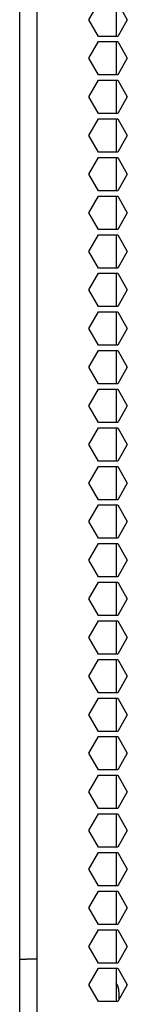
# Model space of a CAD drawing. Units: millimetres. Extents: x 26 to 422, y 41 to 267.
# Drawn here: x 50 to 51, y 54 to 69 of the extents above; entities that cross this region are included whole.
import ezdxf

# ---------------------------------------------------------------- set-up
doc = ezdxf.new("R2010")
doc.units = ezdxf.units.MM
for name, color, linetype in [('BRACKET_ROD_GUID', 7, 'Continuous'), ('Default', 7, 'Continuous'), ('SPLIT_DOOR_E-RAC', 7, 'Continuous')]:
    doc.layers.add(name, color=color, linetype=linetype)

# ---------------------------------------------------------------- blocks, each defined once
blk = doc.blocks.new('SE1')
at = {"layer": 'BRACKET_ROD_GUID', "color": 7, "linetype": 'Continuous'}
blk.add_line((51.136, 54.371), (51.136, 54.254), dxfattribs=at)
blk.add_arc((50.896, 54.371), 0.24, 0, 33.5573, dxfattribs=at)
at = {"layer": 'SPLIT_DOOR_E-RAC', "color": 7, "linetype": 'Continuous'}
for p, q in [((49.631, 200.611), (49.631, 47.331)), ((49.896, 47.331), (49.896, 200.611)), ((50.682, 69.075), (50.827, 69.327)), ((51.096, 69.327), (51.096, 68.823)), ((51.118, 69.327), (51.263, 69.075)), ((50.827, 68.823), (50.682, 69.075)), ((51.263, 69.075), (51.118, 68.823)), ((51.118, 68.823), (50.827, 68.823)), ((50.682, 68.491), (50.827, 68.743)), ((50.827, 68.743), (51.118, 68.743)), ((51.096, 68.743), (51.096, 68.239)), ((51.118, 68.743), (51.263, 68.491)), ((50.827, 68.239), (50.682, 68.491)), ((51.263, 68.491), (51.118, 68.239)), ((51.118, 68.239), (50.827, 68.239)), ((50.682, 67.907), (50.827, 68.159)), ((50.827, 68.159), (51.118, 68.159)), ((51.096, 68.159), (51.096, 67.655)), ((51.118, 68.159), (51.263, 67.907)), ((50.827, 67.655), (50.682, 67.907)), ((51.263, 67.907), (51.118, 67.655)), ((51.118, 67.655), (50.827, 67.655)), ((50.682, 67.323), (50.827, 67.575)), ((50.827, 67.575), (51.118, 67.575)), ((51.096, 67.575), (51.096, 67.071)), ((51.118, 67.575), (51.263, 67.323)), ((50.827, 67.071), (50.682, 67.323)), ((51.263, 67.323), (51.118, 67.071)), ((51.118, 67.071), (50.827, 67.071)), ((50.682, 66.739), (50.827, 66.991)), ((50.827, 66.991), (51.118, 66.991)), ((51.096, 66.991), (51.096, 66.487)), ((51.118, 66.991), (51.263, 66.739)), ((50.827, 66.487), (50.682, 66.739)), ((51.263, 66.739), (51.118, 66.487)), ((51.118, 66.487), (50.827, 66.487)), ((50.682, 66.155), (50.827, 66.407)), ((50.827, 66.407), (51.118, 66.407)), ((51.096, 66.407), (51.096, 65.903)), ((51.118, 66.407), (51.263, 66.155)), ((50.827, 65.903), (50.682, 66.155)), ((51.263, 66.155), (51.118, 65.903)), ((50.682, 65.571), (50.827, 65.823)), ((51.118, 65.903), (50.827, 65.903)), ((50.827, 65.823), (51.118, 65.823)), ((51.096, 65.823), (51.096, 65.319)), ((51.118, 65.823), (51.263, 65.571)), ((50.827, 65.319), (50.682, 65.571)), ((51.263, 65.571), (51.118, 65.319)), ((50.682, 64.987), (50.827, 65.239)), ((51.118, 65.319), (50.827, 65.319)), ((50.827, 65.239), (51.118, 65.239)), ((51.096, 65.239), (51.096, 64.735)), ((51.118, 65.239), (51.263, 64.987)), ((50.827, 64.735), (50.682, 64.987)), ((51.263, 64.987), (51.118, 64.735)), ((50.682, 64.403), (50.827, 64.655)), ((51.118, 64.735), (50.827, 64.735)), ((50.827, 64.655), (51.118, 64.655)), ((51.096, 64.655), (51.096, 64.151)), ((51.118, 64.655), (51.263, 64.403)), ((50.827, 64.151), (50.682, 64.403)), ((51.263, 64.403), (51.118, 64.151)), ((50.682, 63.819), (50.827, 64.071)), ((51.118, 64.151), (50.827, 64.151)), ((50.827, 64.071), (51.118, 64.071)), ((51.096, 64.071), (51.096, 63.567)), ((51.118, 64.071), (51.263, 63.819)), ((50.827, 63.567), (50.682, 63.819)), ((51.263, 63.819), (51.118, 63.567)), ((50.682, 63.235), (50.827, 63.487)), ((51.118, 63.567), (50.827, 63.567)), ((50.827, 63.487), (51.118, 63.487)), ((51.096, 63.487), (51.096, 62.983)), ((51.118, 63.487), (51.263, 63.235)), ((50.827, 62.983), (50.682, 63.235)), ((51.263, 63.235), (51.118, 62.983)), ((50.682, 62.651), (50.827, 62.903)), ((51.118, 62.983), (50.827, 62.983)), ((50.827, 62.903), (51.118, 62.903)), ((51.096, 62.903), (51.096, 62.399)), ((51.118, 62.903), (51.263, 62.651)), ((50.827, 62.399), (50.682, 62.651)), ((51.263, 62.651), (51.118, 62.399)), ((51.118, 62.399), (50.827, 62.399)), ((50.682, 62.067), (50.827, 62.319)), ((50.827, 62.319), (51.118, 62.319)), ((51.096, 62.319), (51.096, 61.815)), ((51.118, 62.319), (51.263, 62.067)), ((50.827, 61.815), (50.682, 62.067)), ((51.263, 62.067), (51.118, 61.815)), ((51.118, 61.815), (50.827, 61.815)), ((50.682, 61.483), (50.827, 61.735)), ((50.827, 61.735), (51.118, 61.735)), ((51.096, 61.735), (51.096, 61.231)), ((51.118, 61.735), (51.263, 61.483)), ((50.827, 61.231), (50.682, 61.483)), ((51.263, 61.483), (51.118, 61.231)), ((51.118, 61.231), (50.827, 61.231)), ((50.682, 60.899), (50.827, 61.151)), ((50.827, 61.151), (51.118, 61.151)), ((51.096, 61.151), (51.096, 60.647)), ((51.118, 61.151), (51.263, 60.899)), ((50.827, 60.647), (50.682, 60.899)), ((51.263, 60.899), (51.118, 60.647)), ((51.118, 60.647), (50.827, 60.647)), ((50.682, 60.315), (50.827, 60.567)), ((50.827, 60.567), (51.118, 60.567)), ((51.096, 60.567), (51.096, 60.063)), ((51.118, 60.567), (51.263, 60.315)), ((50.827, 60.063), (50.682, 60.315)), ((51.263, 60.315), (51.118, 60.063)), ((51.118, 60.063), (50.827, 60.063)), ((50.682, 59.731), (50.827, 59.983)), ((50.827, 59.983), (51.118, 59.983)), ((51.096, 59.983), (51.096, 59.479)), ((51.118, 59.983), (51.263, 59.731)), ((50.827, 59.479), (50.682, 59.731)), ((51.263, 59.731), (51.118, 59.479)), ((51.118, 59.479), (50.827, 59.479)), ((50.682, 59.147), (50.827, 59.399)), ((50.827, 59.399), (51.118, 59.399)), ((51.096, 59.399), (51.096, 58.895)), ((51.118, 59.399), (51.263, 59.147)), ((50.827, 58.895), (50.682, 59.147)), ((51.263, 59.147), (51.118, 58.895)), ((51.118, 58.895), (50.827, 58.895)), ((50.682, 58.563), (50.827, 58.815)), ((50.827, 58.815), (51.118, 58.815)), ((51.096, 58.815), (51.096, 58.311)), ((51.118, 58.815), (51.263, 58.563)), ((50.827, 58.311), (50.682, 58.563)), ((51.263, 58.563), (51.118, 58.311)), ((50.682, 57.979), (50.827, 58.231)), ((51.118, 58.311), (50.827, 58.311)), ((50.827, 58.231), (51.118, 58.231)), ((51.096, 58.231), (51.096, 57.727)), ((51.118, 58.231), (51.263, 57.979)), ((50.827, 57.727), (50.682, 57.979)), ((51.263, 57.979), (51.118, 57.727)), ((50.682, 57.395), (50.827, 57.647)), ((51.118, 57.727), (50.827, 57.727)), ((50.827, 57.647), (51.118, 57.647)), ((51.096, 57.647), (51.096, 57.143)), ((51.118, 57.647), (51.263, 57.395)), ((50.827, 57.143), (50.682, 57.395)), ((51.263, 57.395), (51.118, 57.143)), ((50.682, 56.811), (50.827, 57.063)), ((51.118, 57.143), (50.827, 57.143)), ((50.827, 57.063), (51.118, 57.063)), ((51.096, 57.063), (51.096, 56.559)), ((51.118, 57.063), (51.263, 56.811)), ((50.827, 56.559), (50.682, 56.811)), ((51.263, 56.811), (51.118, 56.559)), ((50.682, 56.227), (50.827, 56.479)), ((51.118, 56.559), (50.827, 56.559)), ((50.827, 56.479), (51.118, 56.479)), ((51.096, 56.479), (51.096, 55.975)), ((51.118, 56.479), (51.263, 56.227)), ((50.827, 55.975), (50.682, 56.227)), ((51.263, 56.227), (51.118, 55.975)), ((50.682, 55.643), (50.827, 55.895)), ((51.118, 55.975), (50.827, 55.975)), ((50.827, 55.895), (51.118, 55.895)), ((51.096, 55.895), (51.096, 55.391)), ((51.118, 55.895), (51.263, 55.643)), ((50.827, 55.391), (50.682, 55.643)), ((51.263, 55.643), (51.118, 55.391)), ((50.682, 55.059), (50.827, 55.311)), ((51.118, 55.391), (50.827, 55.391)), ((50.827, 55.311), (51.118, 55.311)), ((51.096, 55.311), (51.096, 54.807)), ((51.118, 55.311), (51.263, 55.059)), ((50.827, 54.807), (50.682, 55.059)), ((51.263, 55.059), (51.118, 54.807)), ((49.631, 54.867), (49.735, 54.867)), ((49.896, 54.867), (49.735, 54.867)), ((51.118, 54.807), (50.827, 54.807)), ((50.682, 54.475), (50.827, 54.727)), ((50.827, 54.727), (51.118, 54.727)), ((51.096, 54.727), (51.096, 54.223)), ((51.118, 54.727), (51.263, 54.475)), ((50.827, 54.223), (50.682, 54.475)), ((51.263, 54.475), (51.118, 54.223)), ((51.118, 54.223), (50.827, 54.223))]:
    blk.add_line(p, q, dxfattribs=at)

msp = doc.modelspace()

# ---------------------------------------------------------------- block references
at = {"layer": 'Default'}
msp.add_blockref('SE1', (0, 0), dxfattribs=at)

doc.saveas('drawing.dxf')
